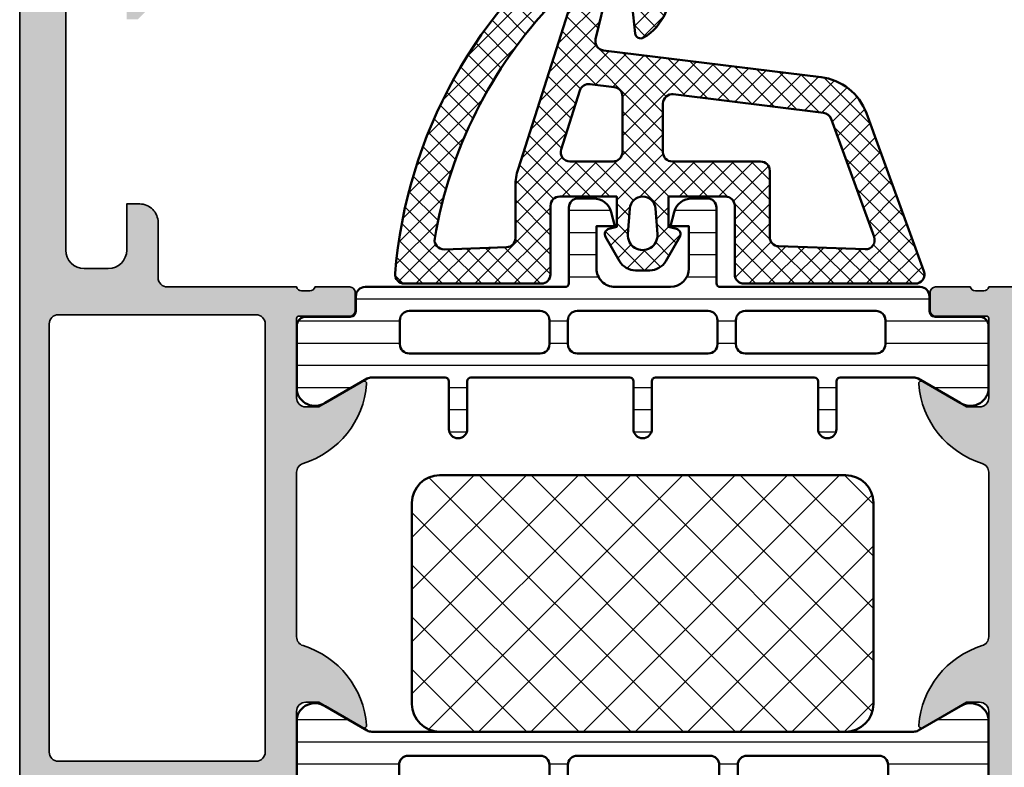
# Model space of a CAD drawing. Units: millimetres. Extents: x 2530 to 23610, y 389 to 3503.
# Drawn here: x 3922 to 3976, y 2053 to 2094 of the extents above; entities that cross this region are included whole.
import ezdxf

# ---------------------------------------------------------------- set-up
doc = ezdxf.new("R2010")
doc.units = ezdxf.units.MM
for name, color, linetype, lineweight in [('S01_Bemaßung', 140, 'Continuous', 25), ('S03_AL_Kontur', 8, 'Continuous', 35), ('S04_AL_Schraffur', 253, 'Continuous', 25), ('S05_EPDM_Kontur', 43, 'Continuous', 50), ('S06_EPDM_Schraffur', 43, 'Continuous', 25), ('S07_Isolation_Kontur', 91, 'Continuous', 50), ('S08_Isolation_Schraffur', 91, 'Continuous', 25)]:
    doc.layers.add(name, color=color, linetype=linetype, lineweight=lineweight)

# ---------------------------------------------------------------- blocks, each defined once
blk = doc.blocks.new('278260_s')
at = {"layer": 'S06_EPDM_Schraffur'}
h = blk.add_hatch(dxfattribs=at)
h.set_pattern_fill('NETZ', color=256, scale=0.75, angle=45)
h.set_pattern_definition([(45, (1.500000000000043, 1.599999999999987), (-0.5303300858899106, 0.5303300858899107), []), (135, (1.500000000000043, 1.599999999999987), (-0.5303300858899107, -0.5303300858899106), [])])
h.paths.add_polyline_path([(0.200523233038389, 15.34322567725977, -1.003587430013319), (1.172089567674708, 15.1065090794175), (0.7721247601464474, 13.49010568649427), (1.098296541385294, 10.43895847750765, 0.5459086461299387), (1.549416833162665, 10.212688188651, 0.3175931597165658), (2.917888531584676, 13.26662948854241), (2.495645364528991, 15.41845841199932, 0.1187067265088232), (2.300424163771071, 15.8440486367126, 0.4063962691685727), (-1.428740007002412, 16.34070020206371, 0.2158364366608074), (-11.91210625071875, -2.576937823047324, 0.4381058802449135), (-11.41374071889197, -3.117333326318942), (-3.991979381940356, -3.117333326318942, 0.4142135623730954), (-3.491979381940356, -2.617333326318942), (-3.491979381940356, 1.099999999996534, -0.414213562373094), (-2.9919793819369, 1.599999999999987), (0.1000000000000423, 1.599999999999987), (0.1000000000000432, -0.03430123233037152), (-0.3257398677750867, -0.148377886086378, 0.4931454260313438), (-0.5079017753797128, -0.5881556339731024), (0.2494919224807428, -1.899999999999983, 0.2679491924311312), (1.115517326265198, -2.400000000000013), (1.884482673734866, -2.400000000000013, 0.2679491924311235), (2.75050807751931, -1.900000000000013), (3.507901775379794, -0.5881556339731824, 0.4931454260313006), (3.325739867775219, -0.1483778860864651), (2.900000000000043, -0.03430123233037152), (2.900000000000043, 1.599999999999989), (5.985573205994402, 1.599999999999987, -0.4142135623730951), (6.485573205994522, 1.099999999999866), (6.485573205994522, -2.619176666762407, 0.4142135623730951), (6.985573205994522, -3.119176666762407), (16.26815003524798, -3.119176666762403, 0.5205670505517433), (16.73799634564093, -2.448166595099569), (13.61906829360667, 6.121017800768152, 0.2820291683021532), (11.16559846169679, 8.072595825530257), (-0.6238821374459929, 9.520162024169311, -0.4477815779551129), (-1.04915722005121, 10.13305445865721)])
h.paths.add_polyline_path([(-2.534253111832086, 11.59681195816686), (-5.249889844941612, 3.089979504160878, 0.0774051333308752), (-5.391979381940355, 2.177648540485529), (-5.391979381940356, -0.6433304317100661, -0.4040262258351575), (-5.874529633589107, -1.143025845219615), (-9.253263193223406, -1.261013821029632, -0.474334752956492), (-9.763846457963368, -0.6787391424827995, -0.1501389431814915), (-3.37229226396259, 12.09405997051253, -0.7957494113256518)], flags=16)
h.paths.add_polyline_path([(-1.35767950138074, 7.695992342919936), (-0.039065335115537, 7.534086881514716, -0.3788661086953146), (0.4000000000000425, 7.037813797987534), (0.4000000000000428, 3.999999999999987, -0.4142135623730953), (-0.09999999999995746, 3.499999999999987), (-2.440060783717005, 3.499999999999987, -0.5079032187380271), (-2.916379194267572, 4.152055160289212), (-1.894932583633882, 7.351774427388499, -0.360492208566889)], flags=16)
h.paths.add_polyline_path([(3.160437877808035, 7.141237284408463), (11.2989865474488, 6.141949159619704, -0.282029168302153), (11.70789818613918, 5.816686155461879), (14.03915958590381, -0.5884018992376281, -0.5317094316614747), (13.55186352715961, -1.25910738441001), (8.86812345764328, -1.095547577083237, -0.4040262258351613), (8.385573205994524, -0.5958521635736891), (8.385573205994522, 2.999999999999989, 0.414213562373094), (7.885573205994522, 3.499999999999989), (3.099999999999937, 3.499999999999987, -0.4142135623730953), (2.600000000000042, 3.999999999999882), (2.600000000000042, 6.645403734697615, -0.4504671536907985)], flags=16)
h.paths.add_polyline_path([(2.19821200218849, 0.9499999999999882), (2.297956573929696, -0.4428571428571559, -1.074172311059147), (0.7020434260703889, -0.4428571428571542), (0.8017879978115954, 0.94999999999999, -0.930949336251259)], flags=16)
at = {"layer": 'S05_EPDM_Kontur'}
for points in [[(2.300424163771069, 15.8440486367126, -0.1187067265088238), (2.49564536452899, 15.41845841199932), (2.917888531584676, 13.26662948854241, -0.3175931597165657), (1.549416833162666, 10.212688188651, -0.5459086461299395), (1.098296541385294, 10.43895847750765), (0.7721247601464472, 13.49010568649427), (1.172089567674717, 15.10650907941753, 1.00358743001339), (0.200523233038389, 15.34322567725977), (-1.04915722005121, 10.13305445865721, 0.4477815779551125), (-0.6238821374459929, 9.520162024169311), (11.16559846169678, 8.072595825530257, -0.2820291683021532), (13.61906829360667, 6.121017800768158), (16.73799634564093, -2.448166595099571, -0.5205670505517462), (16.26815003524797, -3.119176666762404), (6.985573205994522, -3.119176666762405, -0.414213562373095), (6.485573205994522, -2.619176666762406), (6.485573205994522, 1.099999999999866, 0.414213562373095), (5.985573205994402, 1.599999999999987), (2.900000000000043, 1.599999999999987), (2.900000000000043, -0.03430123233037174), (3.325739867775218, -0.1483778860864629, -0.493145426031304), (3.507901775379794, -0.5881556339731828), (2.750508077519309, -1.900000000000013, -0.2679491924311226), (1.884482673734869, -2.400000000000015), (1.115517326265201, -2.400000000000014, -0.2679491924311315), (0.2494919224807437, -1.899999999999984), (-0.5079017753797128, -0.5881556339731016, -0.4931454260313434), (-0.3257398677750869, -0.1483778860863776), (0.1000000000000432, -0.03430123233037152), (0.1000000000000425, 1.599999999999987), (-2.9919793819369, 1.599999999999987, 0.414213562373095), (-3.491979381940356, 1.099999999996531), (-3.491979381940356, -2.617333326318942, -0.414213562373095), (-3.991979381940356, -3.117333326318942), (-11.41374071889197, -3.117333326318942, -0.4381058802449133), (-11.91210625071875, -2.576937823047326, -0.2158364366608075), (-1.428740007002408, 16.34070020206371, -0.4063962691685717)], [(-5.391979381940355, -0.6433304317100657), (-5.391979381940355, 2.177648540485532, -0.07740513333087524), (-5.249889844941611, 3.089979504160882), (-2.534253111832086, 11.59681195816686, 0.7957494113256496), (-3.37229226396259, 12.09405997051253, 0.1501389431814915), (-9.763846457963368, -0.6787391424827969, 0.4743347529564922), (-9.253263193223408, -1.261013821029632), (-5.874529633589106, -1.143025845219615, 0.4040262258351569)], [(-0.09999999999995701, 3.499999999999988, 0.414213562373095), (0.4000000000000428, 3.999999999999987), (0.4000000000000425, 7.037813797987534, 0.3788661086953143), (-0.03906533511553678, 7.534086881514716), (-1.357679501380741, 7.695992342919936, 0.3604922085668883), (-1.894932583633882, 7.3517744273885), (-2.916379194267571, 4.152055160289213, 0.5079032187380271), (-2.440060783717005, 3.499999999999988)], [(2.600000000000043, 3.999999999999882, 0.414213562373095), (3.099999999999937, 3.499999999999988), (7.885573205994522, 3.499999999999988, -0.414213562373095), (8.385573205994522, 2.999999999999988), (8.385573205994524, -0.5958521635736909, 0.4040262258351615), (8.86812345764328, -1.095547577083239), (13.55186352715961, -1.259107384410011, 0.5317094316614746), (14.03915958590381, -0.5884018992376272), (11.70789818613918, 5.816686155461879, 0.282029168302153), (11.2989865474488, 6.141949159619704), (3.160437877808035, 7.141237284408463, 0.4504671536907988), (2.600000000000041, 6.645403734697613)], [(2.297956573929696, -0.4428571428571559), (2.19821200218849, 0.9499999999999871, 0.9309493362512635), (0.8017879978115956, 0.9499999999999873), (0.7020434260703889, -0.4428571428571555, 1.074172311059149)]]:
    blk.add_lwpolyline(points, format="xyb", close=True, dxfattribs=at)
blk = doc.blocks.new('391520_s')
at = {"layer": 'S04_AL_Schraffur'}
h = blk.add_hatch(color=256, dxfattribs=at)
h.paths.add_polyline_path([(26.5000307159421, 7.500008751274379, 0.4142292268839651), (25.50000019836443, 6.500008751274606), (25.50000019836421, 5.800011803032191), (28.00000019836398, 5.800011803032191, -0.4141775376498351), (29.00000019836443, 4.800011803031965), (29.00000019836443, 3.500024248481566, -0.4141741757926267), (28.00000019836443, 2.499978472114833), (13.49995442199724, 2.499978472114833, -0.4141673580374788), (12.49995442199702, 3.500024248482247), (12.49995442199724, 4.800011803032419, -0.4141707398446509), (13.49995442199724, 5.800011803032191), (15.49997731018084, 5.800011803032191), (15.49997731018061, 6.399987388969237), (14.39996357727023, 7.499962974906737), (10.99998493957582, 7.499962974907646, 0.4142168914857041), (9.999984939574915, 6.499962974907419), (9.99998493957537, 5.499962974906964, -0.4142316482154726), (9.499984939574915, 4.999962974907191), (6.799987991332728, 4.999962974907191, 0.4141270316681411), (6.299987991333182, 4.499947716118584), (6.299987991333182, 3.999947716117902), (8.299987991333182, 3.999947716118129, -0.4142171615598459), (9.299987991332955, 2.999947954537163), (9.299987991332955, 2.299966265083583, -0.4142456871277747), (8.299987991332957, 1.299966145874293), (2.300048788070853, 1.299966145874293, -0.4142168989432925), (1.300048788070853, 2.299966265083128), (1.300048788070853, 3.999947716118584), (2.300048788070853, 3.999962974907191), (2.300048788070853, 4.499962974907191, 0.4141121229520344), (1.800048788069944, 4.999962974907419), (0.4999999897481757, 4.999947716118129, 0.4141397806634333), (0, 4.499962974906737), (0, 0.499963094116481, 0.4141703350191865), (0.4999999897477206, -3.689920418992187e-05), (85.4999982910158, -3.689920453098239e-05, 0.4142809091732536), (85.99999829101557, 0.4999630941165946), (85.99999829101557, 4.499962974907078, 0.4141121229522841), (85.49999829101603, 4.999962974907305), (84.19994946289034, 4.999962974907305, 0.4141031817329553), (83.6999494628908, 4.499978233695913), (83.6999494628908, 3.999947716118243), (84.6999494628908, 3.999962974907305), (84.69994946289057, 2.299981523872759, -0.4142168989433175), (83.6999494628908, 1.299981404663697), (79.7000104980466, 1.299981404663242, -0.4142426910386183), (78.70001049804682, 2.299981523872759), (78.70001049804682, 3.999947716118243), (79.70001049804682, 3.999962974907305), (79.7000104980466, 4.499962974907532, 0.4141358097866573), (79.2000104980466, 4.999962974907305), (76.40003796386736, 4.999947716118243, 0.4142277186201991), (75.90003796386713, 4.499962974907305), (75.90003796386736, 4.299966026665345, 0.4142058978251174), (76.40003796386782, 3.799966265083924), (76.9000227050783, 3.799966265083697, -0.4142502624569122), (77.4000227050783, 3.299966265083242), (77.4000227050783, 2.099954058052447, -0.4140972553315206), (76.9000227050783, 1.59996919763222), (66.71929594010294, 1.599969197631992), (58.12666855696534, 2.231780034627093, -0.3928757672930875), (57.20000000000141, 3.229087659917476), (57.20000000000141, 12.79991742852172, -0.414213562373095), (57.7000000000012, 13.2999174285215), (58.50000000000136, 13.2999174285215, 0.414213562373095), (59.00000000000136, 13.7999174285215), (58.99999999999999, 14.99996310079407, -0.3382124742369598), (58.79999899999892, 15.27315210078705), (58.79999899999893, 15.72674610078703, -0.3381811729244396), (58.99999999999895, 15.99995010078704), (58.99999999999899, 17.87996110079555, 0.414213562373095), (58.699999999999, 18.17996110079554), (57.72002568095621, 18.17996110079557, 0.414213562373095), (57.4200256809562, 17.87996110079557), (57.42002568095614, 15.11995945941262, -0.4142140702370454), (57.30002547288146, 14.9999594594128), (53.00000154801023, 14.99996691546395, -0.4142241860708902), (52.50000154801024, 15.49995928606943), (52.50000154801025, 16.19996386370615), (53.88085521977452, 18.59168043581845, 0.6036709682004789), (53.75180896326064, 18.79631395696858, 0.3068652480672056), (49.43509798941528, 15.3513665262035, -0.3283503400294029), (48.95769048600616, 14.99996691546405), (40.04230951399277, 14.99996691546405, -0.3283503400294052), (39.56490201058362, 15.3513665262035, 0.3068652480672054), (35.24819103673826, 18.79631395696858, 0.6036709682004802), (35.11914478022439, 18.59168043581845), (36.49999845198866, 16.19996386370615), (36.49999845198867, 15.49995928606943, -0.4142241860708886), (35.99999845198867, 14.99996691546395), (31.69997452711745, 14.99995945941281, -0.4142140702370499), (31.57997431904277, 15.11995945941263), (31.57997431904271, 17.87996110079558, 0.414213562373095), (31.2799743190427, 18.17996110079557), (30.29999999999992, 18.17996110079554, 0.414213562373095), (29.99999999999992, 17.87996110079555), (29.99999999999996, 15.99995010078704, -0.3381811729244371), (30.20000099999998, 15.72674610078703), (30.20000099999999, 15.27315210078705, -0.338212474236962), (30, 14.99996310079558), (30, 8.000008751274379, -0.414213562373095), (29.5, 7.500008751274379)])
h.paths.add_polyline_path([(55.20000000000141, 1.59996919763222), (31.99999829101557, 1.599969197632106, -0.4145558612993431), (31.4999982910158, 2.099969316841396), (31.4999982910158, 12.79998128545407, -0.4141702615230017), (31.9999982910158, 13.29998176229122), (55.20000000000141, 13.29998176229134, -0.414213562373095), (55.70000000000141, 12.79998176229134), (55.70000000000141, 2.09996919763222, -0.414213562373095)], flags=16)
at = {"layer": 'S03_AL_Kontur'}
for points in [[(0.499999989747721, -3.689920418992187e-05), (85.4999982910158, -3.689920453098239e-05, 0.4142809091732536)], [(57.30002547288146, 14.9999594594128), (53.00000154801023, 14.99996691546395, -0.4142241860708905), (52.50000154801024, 15.49995928606943), (52.50000154801025, 16.19996386370615), (53.88085521977452, 18.59168043581845, 0.6036709682004812), (53.75180896326064, 18.79631395696858, 0.3068652480672054), (49.43509798941528, 15.3513665262035, -0.3283503400294169), (48.95769048600613, 14.99996691546405), (40.04230951399277, 14.99996691546405, -0.3283503400294169), (39.56490201058362, 15.3513665262035, 0.3068652480672054), (35.24819103673826, 18.79631395696858, 0.6036709682004812), (35.11914478022439, 18.59168043581845), (36.49999845198866, 16.19996386370615), (36.49999845198867, 15.49995928606943, -0.4142241860708905), (35.99999845198867, 14.99996691546395), (31.69997452711745, 14.99995945941281, -0.4142140702370352), (31.57997431904277, 15.11995945941262), (31.57997431904271, 17.87996110079558, 0.4142135623730813), (31.2799743190427, 18.17996110079557), (30.29999999999992, 18.17996110079554, 0.4142135623731019), (29.99999999999992, 17.87996110079555), (29.99999999999996, 15.99995010078704, -0.3381811729244373), (30.20000099999998, 15.72674610078703), (30.20000099999999, 15.27315210078705, -0.3382124742369607), (30, 14.99996310079558), (30, 8.000008751274379, -0.414213562373095), (29.5, 7.500008751274379), (26.5000307159421, 7.500008751274379, 0.4142292268839651), (25.50000019836443, 6.500008751274606), (25.50000019836421, 5.800011803032191), (28.00000019836398, 5.800011803032191, -0.4141775376498353), (29.00000019836443, 4.800011803031964), (29.00000019836443, 3.500024248481566, -0.4141741757926268), (28.00000019836443, 2.499978472114833), (13.49995442199724, 2.499978472114833, -0.4141673580374788)]]:
    blk.add_lwpolyline(points, format="xyb", dxfattribs=at)
blk.add_lwpolyline([(55.20000000000141, 1.59996919763222), (31.99999829101557, 1.599969197632106, -0.4145558612993433), (31.4999982910158, 2.099969316841396), (31.4999982910158, 12.79998128545407, -0.4141702615230038), (31.9999982910158, 13.29998176229122), (55.20000000000141, 13.29998176229134, -0.4142135623730966), (55.70000000000141, 12.79998176229134), (55.70000000000141, 2.09996919763222, -0.414213562373095)], format="xyb", close=True, dxfattribs=at)
blk = doc.blocks.new('391490_s')
at = {"layer": 'S04_AL_Schraffur'}
h = blk.add_hatch(color=256, dxfattribs=at)
edge = h.paths.add_edge_path()
edge.add_arc((0.921163553456055, -22.76752059199309), 0.2788950563274084, -1.1645893740977726, 73.58012358050792, ccw=False)
edge.add_line((1.200000999999077, -22.77318899999147), (1.200000999999063, -23.22678299999145))
edge.add_arc((0.9211329043558847, -23.2324436594685), 0.2789255417371597, -73.57540544464672, 1.1628700728850276, ccw=False)
edge.add_line((0.9999999999990486, -23.49998699999146), (0.999999999999006, -25.37999799999997))
edge.add_arc((1.299999999998996, -25.37999799999998), 0.2999999999999895, 179.9999999999987, 270.0000000000005)
edge.add_line((1.299999999998998, -25.67999799999997), (2.279974319041786, -25.67999799999999))
edge.add_arc((2.279974319041787, -25.37999799999999), 0.3000000000000078, 269.9999999999997, 359.9999999999973)
edge.add_line((2.579974319041796, -25.379998), (2.579974319041853, -22.61999635861704))
edge.add_arc((2.699974319041853, -22.61999635861705), 0.1200000000000001, 89.9999006516581, 179.9999999999966, ccw=False)
edge.add_line((2.699974527116534, -22.49999635861722), (6.999998451987762, -22.50000381466837))
edge.add_arc((7.000011334241423, -22.99999093227634), 0.4999871177739219, -0.000601964683710321, 90.00147623556529, ccw=False)
edge.add_line((7.499998451987751, -22.99999618527385), (7.499998451987737, -23.70000076291057))
edge.add_line((7.499998451987737, -23.70000076291057), (6.119144780223479, -26.09171733502287))
edge.add_arc((6.237530550120378, -26.16006716666801), 0.1367000000000036, 150.0000814796138, 274.4727263920629)
edge.add_arc((5.864266512771353, -21.38825871201995), 4.923085062803545, 274.4727263920575, 342.7104472842634)
edge.add_arc((11.04230951399184, -23.00000381466807), 0.4999999999996065, 89.9999999999975, 162.7104472842623, ccw=False)
edge.add_line((11.04230951399186, -22.50000381466847), (19.95747686296035, -22.50000381466847))
edge.add_arc((19.95747686296038, -23.00000381466808), 0.4999999999996056, 17.289552715738523, 90.00000000000318, ccw=False)
edge.add_arc((25.13551986418086, -21.38825871201995), 4.923085062803544, 197.2895527157367, 265.5272736079424)
edge.add_arc((24.76225582683183, -26.16006716666801), 0.1367000000000029, 265.5272736079378, 389.9999185203861)
edge.add_line((24.88064159672873, -26.09171733502287), (23.49978792496448, -23.70000076291057))
edge.add_line((23.49978792496448, -23.70000076291057), (23.49978792496446, -22.99999618527385))
edge.add_arc((23.99977504271079, -22.99999093227634), 0.4999871177739238, 89.99852376443482, 180.0006019646836, ccw=False)
edge.add_line((23.99978792496445, -22.50000381466837), (28.29981184983568, -22.49999635861722))
edge.add_arc((28.29981205791036, -22.61999635861705), 0.1200000000000038, 3.524291969370097e-12, 90.00009934834372, ccw=False)
edge.add_line((28.41981205791036, -22.61999635861704), (28.41981205791042, -25.379998))
edge.add_arc((28.71981205791042, -25.37999799999999), 0.3000000000000078, 180.0000000000027, 270.0000000000007)
edge.add_line((28.71981205791043, -25.67999799999999), (29.69978637695321, -25.67999799999997))
edge.add_arc((29.69978637695322, -25.37999799999998), 0.2999999999999901, 269.9999999999993, 360.0000000000007)
edge.add_line((29.99978637695321, -25.37999799999997), (29.99978637695316, -23.49998699999146))
edge.add_arc((30.07865347259633, -23.2324436594685), 0.2789255417371603, 178.8371299271151, 253.5754054446465, ccw=False)
edge.add_line((29.79978537695315, -23.22678299999145), (29.79978537695314, -22.77318899999147))
edge.add_arc((30.07862282349616, -22.76752059199309), 0.2788950563274165, 106.4198764194918, 181.1645893740977, ccw=False)
edge.add_line((29.99978637695313, -22.49999999999999), (29.99978637695267, -20.00021362304735))
edge.add_arc((30.3, -20.00021362304735), 0.3002136230473269, 90, 179.9999999999987, ccw=False)
edge.add_line((30.3, -19.70000000000002), (33.3, -19.7))
edge.add_line((33.3, -19.7), (33.3, -20.50000000000001))
edge.add_line((33.3, -20.50000000000001), (34.29999999999998, -20.50000000000004))
edge.add_arc((34.3, -20.00000000000004), 0.4999999999999929, 269.9999999999976, 360)
edge.add_line((34.8, -20.00000000000004), (34.8, -15.50000000000001))
edge.add_arc((33.8, -15.50000000000001), 1, 0, 90)
edge.add_line((33.8, -14.50000000000001), (33.3, -14.50000000000001))
edge.add_line((33.3, -14.50000000000001), (33.3, -17))
edge.add_arc((32.3, -17), 1, -90, 2.2737367544323206e-13, ccw=False)
edge.add_line((32.3, -18.00000000000001), (31, -18.00000000000001))
edge.add_arc((31, -17.00000000000001), 1, 180, 270, ccw=False)
edge.add_line((30, -17.00000000000001), (30, -10))
edge.add_arc((30.525, -9.500000000000004), 0.7250000000000015, 136.3971810272965, 223.6028189727035, ccw=False)
edge.add_line((30, -9.000000000000004), (30, -2.699999999999995))
edge.add_arc((31, -2.699999999999998), 0.9999999999999964, 89.9999999999996, 179.9999999999998, ccw=False)
edge.add_line((31, -1.7), (32.3, -1.7))
edge.add_arc((32.3, -2.7), 0.9999999999999998, 1.1368683772161603e-13, 90, ccw=False)
edge.add_line((33.3, -2.699999999999999), (33.3, -4.5))
edge.add_line((33.3, -4.5), (33.9, -4.5))
edge.add_line((33.9, -4.5), (35, -3.399999999999999))
edge.add_line((35, -3.399999999999999), (35, 1.13686837721616e-13))
edge.add_line((35, 1.136875316152401e-13), (0.5, 1.665334536937735e-15))
edge.add_arc((0.5, -0.4999999999999983), 0.5, 90.0000000000002, 180)
edge.add_line((0, -0.4999999999999983), (0, -1.599999999999455))
edge.add_line((0, -1.599999999999455), (0.6999999999998185, -1.599999999999455))
edge.add_arc((0.6999999999998184, -1.899999999999636), 0.3000000000001815, -1.1368683772161603e-13, 90, ccw=False)
edge.add_line((1, -1.899999999999637), (1, -4))
edge.add_arc((1.5, -4), 0.5, 180, 270)
edge.add_line((1.5, -4.5), (2.300000000000181, -4.5))
edge.add_arc((2.300000000000181, -4), 0.5, 270, 360.0000000000001)
edge.add_line((2.800000000000182, -3.999999999999999), (2.800000000000181, -2.800000000000182))
edge.add_arc((3.100000000000136, -2.799999999999955), 0.2999999999999545, 90.00000000004343, 180.0000000000434, ccw=False)
edge.add_line((3.099999999999909, -2.5), (4.3, -2.499999999999886))
edge.add_line((4.3, -2.499999999999886), (4.3, -2.300000000000068))
edge.add_line((4.3, -2.300000000000068), (8.799999999999727, -2.300000000000068))
edge.add_arc((8.799999999999955, -2.800000000000297), 0.5000000000002292, 2.6204816094832495e-11, 90.00000000002609, ccw=False)
edge.add_line((9.300000000000184, -2.800000000000069), (9.300000000000182, -20.20000000000016))
edge.add_arc((9.00000000000023, -20.19999999999994), 0.2999999999999527, 269.9999999999569, 359.9999999999566, ccw=False)
edge.add_line((9.000000000000004, -20.49999999999989), (3.099999999999728, -20.50000000000001))
edge.add_arc((3.099999999999731, -20.20000000000028), 0.2999999999997307, 179.9999999999993, 269.9999999999995, ccw=False)
edge.add_line((2.8, -20.20000000000027), (2.799999999999545, -19))
edge.add_arc((2.299999999999775, -18.99999999999977), 0.49999999999977, 359.9999999999743, 449.999999999974)
edge.add_line((2.300000000000002, -18.5), (1.500000000000003, -18.5))
edge.add_arc((1.500000000000002, -19), 0.5, 89.99999999999997, 180.0000000000004)
edge.add_line((1, -19), (0.9999999999990906, -22.5))
edge = h.paths.add_edge_path(flags=16)
edge.add_line((10.89978637694458, -5.099999999999454), (10.89978637694367, -2.099999999999341))
edge.add_arc((11.39978637694378, -2.099999999999454), 0.5000000000001137, 90.00000000001302, 179.999999999987, ccw=False)
edge.add_line((11.39978637694367, -1.599999999999341), (27.89978637695322, -1.599999999999341))
edge.add_arc((27.89978637695322, -2.099999999999341), 0.5, 0, 90, ccw=False)
edge.add_line((28.39978637695322, -2.099999999999341), (28.39978637695322, -20.30000372776237))
edge.add_arc((27.89978637695293, -20.3000037277622), 0.5000000000002842, 269.99999999998045, 359.99999999998045, ccw=False)
edge.add_line((27.89978637695276, -20.80000372776249), (11.39978637694435, -20.80000372776249))
edge.add_arc((11.3997863769448, -20.3000037277618), 0.5000000000006821, 179.9999999999479, 269.9999999999479, ccw=False)
edge.add_line((10.89978637694412, -20.30000372776135), (10.89978637694367, -17.30000000000075))
edge.add_line((10.89978637694367, -17.30000000000075), (11.29978637694467, -16.90000000000009))
edge.add_line((11.29978637694467, -16.90000000000009), (11.29978637694467, -5.499999999999545))
edge.add_line((11.29978637694467, -5.499999999999545), (10.89978637694458, -5.099999999999454))
at = {"layer": 'S03_AL_Kontur'}
for points in [[(0.9999999999990906, -22.5, -0.3382124742369607), (1.200000999999077, -22.77318899999147), (1.200000999999063, -23.22678299999145, -0.3381811729244373), (0.9999999999990486, -23.49998699999146), (0.999999999999006, -25.37999799999997, 0.4142135623731019), (1.299999999998998, -25.67999799999997), (2.279974319041786, -25.67999799999999, 0.4142135623730813), (2.579974319041796, -25.379998), (2.579974319041853, -22.61999635861704, -0.4142140702370352), (2.699974527116534, -22.49999635861722), (6.999998451987762, -22.50000381466837, -0.4142241860708905), (7.499998451987751, -22.99999618527385), (7.499998451987737, -23.70000076291057), (6.119144780223479, -26.09171733502287, 0.6036709682004812), (6.248191036737347, -26.296350856173, 0.3068652480672054), (10.56490201058271, -22.85140342540792, -0.3283503400294169), (11.04230951399186, -22.50000381466847), (19.95747686296035, -22.50000381466847, -0.3283503400294169), (20.4348843663695, -22.85140342540792, 0.3068652480672054), (24.75159534021487, -26.296350856173, 0.6036709682004812), (24.88064159672873, -26.09171733502287), (23.49978792496448, -23.70000076291057), (23.49978792496446, -22.99999618527385, -0.4142241860708905), (23.99978792496445, -22.50000381466837), (28.29981184983568, -22.49999635861722, -0.4142140702370352), (28.41981205791036, -22.61999635861704), (28.41981205791042, -25.379998, 0.4142135623730813), (28.71981205791043, -25.67999799999999), (29.69978637695321, -25.67999799999997, 0.4142135623731019), (29.99978637695321, -25.37999799999997), (29.99978637695316, -23.49998699999146, -0.3381811729244373), (29.79978537695315, -23.22678299999145), (29.79978537695314, -22.77318899999147, -0.3382124742369607), (29.99978637695313, -22.49999999999999), (29.99978637695267, -20.00021362304735, -0.4142135623730881), (30.3, -19.70000000000002), (33.3, -19.7), (33.3, -20.50000000000001), (34.29999999999998, -20.50000000000004, 0.4142135623731075), (34.8, -20.00000000000004), (34.8, -15.50000000000001, 0.414213562373095), (33.8, -14.50000000000001), (33.3, -14.50000000000001), (33.3, -17, -0.4142135623730961), (32.3, -18.00000000000001), (31, -18.00000000000001, -0.414213562373095), (30, -17.00000000000001), (30, -10, -0.399999999999999), (30, -9.000000000000004), (30, -2.699999999999995, -0.4142135623730954), (31, -1.7), (32.3, -1.7, -0.4142135623730949), (33.3, -2.699999999999999), (33.3, -4.5), (33.9, -4.5), (35, -3.399999999999999), (35, 1.136875316152401e-13), (0.4999999999999984, 1.665334536937735e-15, 0.4142135623730941), (0, -0.4999999999999983), (0, -1.599999999999455), (0.6999999999998185, -1.599999999999455, -0.4142135623730953), (1, -1.899999999999637), (1, -4, 0.414213562373095), (1.5, -4.5), (2.300000000000181, -4.5, 0.4142135623730953), (2.800000000000182, -3.999999999999999), (2.800000000000181, -2.800000000000182, -0.414213562373095), (3.099999999999909, -2.5), (4.3, -2.499999999999886), (4.3, -2.300000000000068), (8.799999999999727, -2.300000000000068, -0.4142135623730948), (9.300000000000184, -2.800000000000069), (9.300000000000182, -20.20000000000016, -0.4142135623730935), (9.000000000000004, -20.49999999999989), (3.099999999999728, -20.50000000000001, -0.4142135623730955), (2.8, -20.20000000000027), (2.799999999999545, -19, 0.4142135623730948), (2.300000000000002, -18.5), (1.500000000000003, -18.5, 0.4142135623730959), (1, -19)], [(10.89978637694458, -5.099999999999454), (10.89978637694367, -2.099999999999341, -0.4142135623729619), (11.39978637694367, -1.599999999999341), (27.89978637695322, -1.599999999999341, -0.414213562373095), (28.39978637695322, -2.099999999999341), (28.39978637695322, -20.30000372776237, -0.414213562373095), (27.89978637695276, -20.80000372776249), (11.39978637694435, -20.80000372776249, -0.414213562373095), (10.89978637694412, -20.30000372776135), (10.89978637694367, -17.30000000000075), (11.29978637694467, -16.90000000000009), (11.29978637694467, -5.499999999999545)]]:
    blk.add_lwpolyline(points, format="xyb", close=True, dxfattribs=at)
blk = doc.blocks.new('298810_s')
at = {"layer": 'S08_Isolation_Schraffur'}
h = blk.add_hatch(dxfattribs=at)
h.set_pattern_fill('NETZ', color=256, scale=2, angle=45, style=0)
h.set_pattern_definition([(45, (0, 0), (-1.414213562373095, 1.414213562373095), []), (135, (0, 0), (-1.414213562373095, -1.414213562373095), [])])
edge = h.paths.add_edge_path()
edge.add_line((11, -4.938e-13), (-11, -4.938e-13))
edge.add_arc((-10.99999948260166, -1.500000517398837), 1.500000517398433, 90.0000197631541, 179.999980236827)
edge.add_line((-12.5, -1.5), (-12.5, -12.40003242492676))
edge.add_arc((-10.99999821950949, -12.40003064443625), 1.500001780491566, 180.000068009647, 269.999931990353)
edge.add_line((-11, -13.90003242492676), (11, -13.90003242492676))
edge.add_arc((10.99999505612019, -12.40002748104694), 1.500004943887959, 270.000188841676, 359.999811158324)
edge.add_line((12.5, -12.40003242492676), (12.5, -1.5))
edge.add_arc((10.99999631941271, -1.500003680587782), 1.500003680591803, 0.0001405877523805111, 89.9998594122665)
at = {"layer": 'S07_Isolation_Kontur'}
blk.add_lwpolyline([(11, -4.938e-13), (-11, -4.938e-13, 0.4142133603164611), (-12.5, -1.5), (-12.5, -12.40003242492676, 0.4142128670492967), (-11, -13.90003242492676), (11, -13.90003242492676, 0.4142116316756144), (12.5, -12.40003242492676), (12.5, -1.5, 0.4142121250185121)], format="xyb", close=True, dxfattribs=at)
blk = doc.blocks.new('244312_s')
at = {"layer": 'S08_Isolation_Schraffur'}
h = blk.add_hatch(dxfattribs=at)
h.set_pattern_fill('_USER', color=256, scale=1.2, angle=90, style=0, pattern_type=0)
h.set_pattern_definition([(90, (0, 0), (-1.2, 7.347638122934263e-17), [])])
edge = h.paths.add_edge_path()
edge.add_line((4.967011783612861, 3.824109846750264), (6.285481498099474, 1.540453))
edge.add_arc((5.444228849108127, 0.9998180747228504), 0.9999960709244758, -81.81839194810038, 32.72701609984051, ccw=False)
edge.add_line((5.586539498099476, 0.009999999999999787), (2.109998000000001, 0.009999999999999787))
edge.add_arc((2.109995360374926, 0.5099959774386149), 0.4999959774455828, 179.9996975188137, 270.00030248118605, ccw=False)
edge.add_line((1.609999382936312, 0.5099986170636924), (1.610331333333336, 2.909996999999998))
edge.add_arc((1.310331333333334, 2.909996999999997), 0.3000000000000014, 2.544443745170801e-13, 90.00000000000006)
edge.add_line((1.310331333333334, 3.209996999999999), (0.5000000000000003, 3.209996999999999))
edge.add_arc((0.4999973210908045, 3.709994321090802), 0.4999973210979799, 179.9996930179737, 270.00030698202596, ccw=False)
edge.add_line((9.992007221626409e-16, 3.709997000000001), (9.992007221626409e-16, 33.79247129856383))
edge.add_arc((0.4999973210908041, 33.79247397747303), 0.4999973210979797, 89.99969301797393, 180.0003069820262, ccw=False)
edge.add_line((0.5000000000000011, 34.29247129856383), (1.310331333333332, 34.29247129856383))
edge.add_arc((1.310331333333331, 34.59247129856384), 0.3000000000000043, 270.0000000000001, 360.0000000000001)
edge.add_line((1.610331333333336, 34.59247129856384), (1.609999382936312, 36.99246968150015))
edge.add_arc((2.109995360374922, 36.99247232112523), 0.4999959774455775, 89.99969751881412, 180.0003024811867, ccw=False)
edge.add_line((2.109997999999994, 37.49246829856384), (5.586539498099472, 37.49246829856383))
edge.add_arc((5.444228849108129, 36.50265022384099), 0.9999960709244655, -32.7270160998404, 81.81839194810078, ccw=False)
edge.add_line((6.285481498099475, 35.96201529856384), (4.967011783612866, 33.67835845181359))
edge.add_arc((5.400024500343272, 33.42835847751402), 0.5000000000000319, 150.0000034006556, 179.999940095122)
edge.add_line((4.90002450034351, 33.4283590002827), (4.900024500343511, 4.07410929828114))
edge.add_arc((5.400024500343246, 4.074109821049822), 0.5000000000000085, 180.0000599048781, 209.9999965993444)
edge = h.paths.add_edge_path(flags=16)
edge.add_line((3.600013732910156, 24.40082702636719), (3.599998474121094, 31.55085144042969))
edge.add_arc((3.099954914689789, 31.55080788099839), 0.5000435613285634, 0.004991108310371332, 89.99500889168883)
edge.add_line((3.099998474121094, 32.0508514404297), (1.799989700317383, 32.0508514404297))
edge.add_arc((1.800017283854838, 31.55083911629026), 0.5000123249002697, 90.00316076264983, 179.9985877924592)
edge.add_line((1.300004959106445, 31.55085144042969), (1.300004959106445, 24.40082702636719))
edge.add_arc((1.80004851853775, 24.4008705857985), 0.5000435613285641, 180.0049911083112, 269.9950088916887)
edge.add_line((1.800004959106445, 23.90082702636719), (3.100013732910156, 23.90082702636719))
edge.add_arc((3.099970173478855, 24.40087058579849), 0.5000435613285599, 270.0049911083107, 359.9950088916892)
edge = h.paths.add_edge_path(flags=16)
edge.add_line((3.600013732910156, 6.050827503204346), (3.600013732910156, 13.20085334777832))
edge.add_arc((3.099970173478851, 13.20080978834702), 0.5000435613285634, 0.004991108311185484, 89.99500889168883)
edge.add_line((3.100013732910156, 13.70085334777832), (1.800004959106445, 13.70085334777832))
edge.add_arc((1.80004851853775, 13.20080978834702), 0.5000435613285634, 90.00499110831119, 179.9950088916888)
edge.add_line((1.300004959106445, 13.20085334777832), (1.300004959106445, 6.050827503204346))
edge.add_arc((1.800048518537749, 6.050871062635649), 0.5000435613285628, 180.0049911083111, 269.9950088916889)
edge.add_line((1.800004959106445, 5.550827503204346), (3.100013732910156, 5.550827503204346))
edge.add_arc((3.099970173478853, 6.050871062635649), 0.5000435613285616, 270.0049911083111, 359.9950088916891)
edge = h.paths.add_edge_path(flags=16)
edge.add_line((3.600013732910156, 15.20085334777832), (3.600013732910156, 22.40082702636719))
edge.add_arc((3.100064506844346, 22.40087780030138), 0.4999492286440643, 359.9941811448508, 450.0058188551491)
edge.add_line((3.100013732910156, 22.90082702636719), (1.800004959106445, 22.90082702636719))
edge.add_arc((1.799954185172261, 22.40087780030137), 0.4999492286440736, 89.99418114485167, 180.0058188551484)
edge.add_line((1.300004959106445, 22.40082702636719), (1.300004959106445, 15.20085334777832))
edge.add_arc((1.799954185172256, 15.20080257384413), 0.4999492286440654, 179.994181144851, 270.005818855149)
edge.add_line((1.800004959106445, 14.70085334777832), (3.100013732910156, 14.70085334777832))
edge.add_arc((3.100064506844346, 15.20080257384413), 0.4999492286440647, 269.9941811448509, 360.005818855149)
at = {"layer": 'S07_Isolation_Kontur'}
for points in [[(4.967011783612861, 3.824109846750264), (6.285481498099474, 1.540453000000001, -0.5460410483302796), (5.586539498099476, 0.009999999999999787), (2.109998000000001, 0.009999999999999787, -0.414216654914496), (1.609999382936312, 0.5099986170636924), (1.610331333333336, 2.909996999999998, 0.414213562373094), (1.310331333333334, 3.209996999999999), (0.5000000000000003, 3.209996999999999, -0.414216700930744), (9.992007221626409e-16, 3.709997000000001), (9.992007221626409e-16, 33.79247129856383, -0.414216700930744), (0.5000000000000011, 34.29247129856383), (1.310331333333332, 34.29247129856383, 0.414213562373094), (1.610331333333336, 34.59247129856384), (1.609999382936312, 36.99246968150015, -0.4142166549144959), (2.109997999999994, 37.49246829856384), (5.586539498099472, 37.49246829856383, -0.5460410483302796), (6.285481498099475, 35.96201529856384), (4.967011783612866, 33.67835845181359, 0.1316522165773132), (4.90002450034351, 33.4283590002827), (4.900024500343511, 4.074109298281141, 0.1316522165773132)], [(3.600013732910156, 24.40082702636719), (3.599998474121094, 31.55085144042969, 0.4141625346911774), (3.099998474121094, 32.0508514404297), (1.799989700317383, 32.0508514404297, 0.4141901857666427), (1.300004959106445, 31.55085144042969), (1.300004959106445, 24.40082702636719, 0.4141625346911746), (1.800004959106445, 23.90082702636719), (3.100013732910156, 23.90082702636719, 0.4141625346911796)], [(3.600013732910156, 15.20085334777832), (3.600013732910156, 22.40082702636719, 0.4142730550295681), (3.100013732910156, 22.90082702636719), (1.800004959106445, 22.90082702636719, 0.4142730550295608), (1.300004959106445, 22.40082702636719), (1.300004959106445, 15.20085334777832, 0.4142730550295647), (1.800004959106445, 14.70085334777832), (3.100013732910156, 14.70085334777832, 0.414273055029566)], [(3.600013732910156, 6.050827503204346), (3.600013732910156, 13.20085334777832, 0.414162534691175), (3.100013732910156, 13.70085334777832), (1.800004959106445, 13.70085334777832, 0.4141625346911753), (1.300004959106445, 13.20085334777832), (1.300004959106445, 6.050827503204346, 0.4141625346911759), (1.800004959106445, 5.550827503204346), (3.100013732910156, 5.550827503204346, 0.4141625346911768)]]:
    blk.add_lwpolyline(points, format="xyb", close=True, dxfattribs=at)
blk = doc.blocks.new('244316_s')
blk.add_blockref('244312_s', (0, 0))
at = {"xscale": -1, "rotation": 90}
blk.add_blockref('298810_s', (4.900024500343511, 18.75123414928192), dxfattribs=at)
blk = doc.blocks.new('284852_s')
at = {"layer": 'S08_Isolation_Schraffur'}
h = blk.add_hatch(dxfattribs=at)
h.set_pattern_fill('LINIE', color=256, scale=1.2, angle=90)
h.set_pattern_definition([(90, (0, 0), (-1.2, 7.347880794884119e-17), [])])
edge = h.paths.add_edge_path(flags=16)
edge.add_arc((-3.10000000000008, 31.40000000000691), 0.5, 90, 180, ccw=False)
edge.add_line((-3.10000000000008, 31.90000000000691), (-1.800000000000011, 31.90000000000691))
edge.add_arc((-1.800000000000018, 31.40000000000696), 0.4999999999999503, -5.6843418860808015e-12, 89.9999999999992, ccw=False)
edge.add_line((-1.300000000000068, 31.40000000000691), (-1.300000000000068, 24.30000000000697))
edge.add_arc((-1.800000000000139, 24.30000000000699), 0.500000000000071, 270.0000000000016, 359.99999999999835, ccw=False)
edge.add_line((-1.800000000000125, 23.80000000000692), (-3.10000000000008, 23.80000000000692))
edge.add_arc((-3.100000000000108, 24.30000000000689), 0.4999999999999716, 180, 270.00000000000324, ccw=False)
edge.add_line((-3.60000000000008, 24.30000000000689), (-3.60000000000008, 31.40000000000691))
edge = h.paths.add_edge_path(flags=16)
edge.add_arc((-3.100000000000108, 15.20000000000687), 0.4999999999999716, 179.9999999999968, 270.0000000000032)
edge.add_line((-3.10000000000008, 14.7000000000069), (-1.800000000000068, 14.70000000000692))
edge.add_arc((-1.800000000000082, 15.20000000000694), 0.5000000000000142, 270.0000000000016, 359.9999999999984)
edge.add_line((-1.300000000000068, 15.20000000000692), (-1.300000000000068, 22.30000000000686))
edge.add_arc((-1.800000000000175, 22.30000000000684), 0.5000000000001066, 2.442665995363461e-12, 89.9999999999943)
edge.add_line((-1.800000000000125, 22.80000000000695), (-3.10000000000008, 22.80000000000692))
edge.add_arc((-3.100000000000094, 22.30000000000693), 0.4999999999999858, 89.99999999999838, 179.9999999999984)
edge.add_line((-3.60000000000008, 22.30000000000695), (-3.60000000000008, 15.2000000000069))
edge = h.paths.add_edge_path(flags=16)
edge.add_arc((-3.100000000000016, 6.100000000006936), 0.500000000000064, 180.0000000000041, 269.9999999999992)
edge.add_line((-3.100000000000023, 5.600000000006872), (-1.800000000000068, 5.600000000006901))
edge.add_arc((-1.800000000000111, 6.100000000006943), 0.5000000000000426, 270.0000000000049, 360.0000000000016)
edge.add_line((-1.300000000000068, 6.100000000006958), (-1.300000000000068, 13.20000000000684))
edge.add_arc((-1.800000000000161, 13.2000000000068), 0.5000000000000924, 4.071109992272549e-12, 89.99999999999594)
edge.add_line((-1.800000000000125, 13.7000000000069), (-3.10000000000008, 13.7000000000069))
edge.add_arc((-3.10000000000008, 13.2000000000069), 0.5, 90, 180)
edge.add_line((-3.60000000000008, 13.2000000000069), (-3.60000000000008, 6.100000000006901))
edge = h.paths.add_edge_path()
edge.add_arc((-5.400000000000221, 33.42584774311204), 0.5000000000001296, -8.185452315956354e-12, 29.999996599337976, ccw=False)
edge.add_line((-4.900000000000091, 33.42584774311197), (-4.900000000000261, 29.45000000000684))
edge.add_arc((-5.100000000000207, 29.4500000000068), 0.199999999999946, -89.99999999996339, 1.2221335055073723e-11, ccw=False)
edge.add_line((-5.10000000000008, 29.25000000000685), (-7.700000000000045, 29.25000000000691))
edge.add_arc((-7.700000000000074, 28.75000000000689), 0.5000000000000142, 89.99999999999675, 270.0000000000098)
edge.add_line((-7.699999999999989, 28.25000000000688), (-5.100000000000136, 28.25000000000679))
edge.add_arc((-5.09999999999998, 28.05000000000685), 0.199999999999946, 3.660716174636036e-11, 90.00000000004479, ccw=False)
edge.add_line((-4.900000000000034, 28.05000000000697), (-4.900000000000205, 19.45000000000692))
edge.add_arc((-5.100000000000151, 19.45000000000685), 0.199999999999946, -89.9999999999797, 2.029310053330846e-11, ccw=False)
edge.add_line((-5.10000000000008, 19.25000000000691), (-7.700000000000102, 19.25000000000691))
edge.add_arc((-7.700000000000074, 18.75000000000692), 0.4999999999999858, 90.00000000000325, 270.0000000000032)
edge.add_line((-7.700000000000045, 18.25000000000693), (-5.10000000000025, 18.25000000000685))
edge.add_arc((-5.10000000000008, 18.0500000000068), 0.2000000000000455, 6.508571459562518e-11, 90.00000000004889, ccw=False)
edge.add_line((-4.900000000000034, 18.05000000000703), (-4.900000000000148, 9.450000000007037))
edge.add_arc((-5.100000000000207, 9.450000000006995), 0.2000000000000597, -89.99999999996339, 1.2221335055073723e-11, ccw=False)
edge.add_line((-5.10000000000008, 9.250000000006935), (-7.700000000000045, 9.250000000006935))
edge.add_arc((-7.700000000000045, 8.750000000006935), 0.5, 90, 270)
edge.add_line((-7.700000000000045, 8.250000000006935), (-5.099999999999966, 8.250000000006935))
edge.add_arc((-5.100000000000037, 8.050000000006932), 0.2000000000000028, 3.979039320256561e-12, 89.9999999999797, ccw=False)
edge.add_line((-4.900000000000034, 8.050000000006946), (-4.900000000000091, 4.074152256901954))
edge.add_arc((-5.40000000000006, 4.074152256901827), 0.4999999999999689, -29.99999659932979, 1.460875864722766e-11, ccw=False)
edge.add_line((-4.966987283269646, 3.824152282602398), (-6.285481498099557, 1.540453000006977))
edge.add_arc((-5.444228849108127, 0.9998180747298652), 0.9999960709245246, 147.2729839001639, 261.8183919481054)
edge.add_line((-5.586539498099398, 0.01000000000695422), (-2.109998000000076, 0.01000000000695422))
edge.add_arc((-2.109995360374958, 0.509995977445575), 0.4999959774455885, 269.999697518809, 360.0003024811812)
edge.add_line((-1.609999382936337, 0.5099986170706075), (-1.610331333333363, 2.909997000006967))
edge.add_arc((-1.310331333333394, 2.909997000006982), 0.2999999999999687, 90.00000000000279, 180.0000000000027, ccw=False)
edge.add_line((-1.310331333333409, 3.20999700000695), (-0.5, 3.20999700000695))
edge.add_arc((-0.4999999999999845, 3.709997000006935), 0.4999999999999845, 269.9999999999982, 359.9999999999985)
edge.add_line((0, 3.709997000006922), (-1.13686837721616e-13, 14.55000000000678))
edge.add_arc((0.1999999999998607, 14.55000000000688), 0.1999999999999744, 90.00000000002848, 180.0000000000285, ccw=False)
edge.add_line((0.1999999999997613, 14.75000000000685), (4.300000000000011, 14.75000000000691))
edge.add_arc((4.300000000000054, 15.25000000000675), 0.4999999999998437, 269.9999999999951, 360.0000000000016)
edge.add_line((4.799999999999898, 15.25000000000676), (4.799999999999955, 16.08074922338128))
edge.add_arc((3.799999999999986, 16.08074922338129), 0.999999999999968, 359.9999999999992, 434.9999999999969)
edge.add_line((4.058819045102553, 17.04667504967031), (3.299999999999955, 17.25000000000688))
edge.add_line((3.299999999999955, 17.25000000000688), (3.299999999999898, 16.25000000000691))
edge.add_line((3.299999999999898, 16.25000000000691), (1.000000000000057, 16.25000000000696))
edge.add_arc((1.000000000000071, 17.25000000000692), 0.9999999999999574, 179.9999999999976, 269.9999999999992, ccw=False)
edge.add_line((1.13686837721616e-13, 17.25000000000696), (-2.273736754432321e-13, 20.25000000000688))
edge.add_arc((0.9999999999998863, 20.25000000000682), 1.000000000000114, 89.99999999999352, 179.9999999999967, ccw=False)
edge.add_line((1, 21.25000000000693), (3.300000000000011, 21.25000000000691))
edge.add_line((3.300000000000011, 21.25000000000691), (3.29999999999967, 20.25000000000685))
edge.add_line((3.29999999999967, 20.25000000000685), (4.058819045102382, 20.45332495034344))
edge.add_arc((3.799999999999845, 21.41925077663262), 1.000000000000108, 284.9999999999993, 359.9999999999986)
edge.add_line((4.799999999999955, 21.41925077663259), (4.799999999999955, 22.25000000000688))
edge.add_arc((4.299999999999912, 22.25000000000686), 0.5000000000000426, 1.628443996909182e-12, 89.99999999999511)
edge.add_line((4.299999999999955, 22.75000000000691), (0.1999999999996476, 22.75000000000691))
edge.add_arc((0.1999999999997186, 22.9500000000068), 0.1999999999998892, 180.0000000000285, 269.99999999997965, ccw=False)
edge.add_line((-1.70530256582424e-13, 22.9500000000067), (-5.684341886080801e-14, 33.79000300000692))
edge.add_arc((-0.5000000000000981, 33.79000300000691), 0.5000000000000413, 1.628443996909186e-12, 90.00000000000178)
edge.add_line((-0.5000000000001137, 34.29000300000695), (-1.310331333333522, 34.29000300000692))
edge.add_arc((-1.310331333333451, 34.59000300000683), 0.2999999999999119, 179.9999999999864, 269.9999999999864, ccw=False)
edge.add_line((-1.610331333333363, 34.5900030000069), (-1.609999382936394, 36.9900013829434))
edge.add_arc((-2.10999536037483, 36.99000402256848), 0.4999959774454038, 359.9996975188141, 450.0003024811861)
edge.add_line((-2.109997999999905, 37.49000000000692), (-5.586539498099512, 37.49000000000694))
edge.add_arc((-5.444228849108192, 36.50018192528408), 0.9999960709244833, 98.18160805189771, 212.7270160998391)
edge.add_line((-6.285481498099557, 35.95954700000695), (-4.966987283269702, 33.67584771741161))
at = {"layer": 'S07_Isolation_Kontur'}
for points in [[(-4.966987283269702, 33.67584771741161, -0.1316524824920634), (-4.900000000000091, 33.42584774311197), (-4.900000000000261, 29.45000000000684, -0.4142135623729701), (-5.10000000000008, 29.25000000000685), (-7.700000000000045, 29.25000000000691, 1.000000000000114), (-7.699999999999989, 28.25000000000688), (-5.100000000000136, 28.25000000000679, -0.4142135623731367), (-4.900000000000034, 28.05000000000697), (-4.900000000000205, 19.45000000000692, -0.414213562373095), (-5.10000000000008, 19.25000000000691), (-7.700000000000102, 19.25000000000691, 0.9999999999999999), (-7.700000000000045, 18.25000000000693), (-5.10000000000025, 18.25000000000685, -0.4142135623730118), (-4.900000000000034, 18.05000000000703), (-4.900000000000148, 9.450000000007037, -0.4142135623729701), (-5.10000000000008, 9.250000000006935), (-7.700000000000045, 9.250000000006935, 0.9999999999999999), (-7.700000000000045, 8.250000000006935), (-5.099999999999966, 8.250000000006935, -0.4142135623729701), (-4.900000000000034, 8.050000000006946), (-4.900000000000091, 4.074152256901954, -0.1316524824920562), (-4.966987283269646, 3.824152282602398), (-6.285481498099557, 1.540453000006977, 0.5460410483302823), (-5.586539498099398, 0.01000000000695422), (-2.109998000000076, 0.01000000000695422, 0.4142166549144949), (-1.609999382936337, 0.5099986170706075), (-1.610331333333363, 2.909997000006967, -0.414213562373095), (-1.310331333333409, 3.20999700000695), (-0.5, 3.20999700000695, 0.4142135623730966), (0, 3.709997000006922), (-1.13686837721616e-13, 14.55000000000678, -0.414213562373095), (0.1999999999997613, 14.75000000000685), (4.300000000000011, 14.75000000000691, 0.4142135623731283), (4.799999999999898, 15.25000000000676), (4.799999999999955, 16.08074922338128, 0.3394542588633645), (4.058819045102553, 17.04667504967031), (3.299999999999955, 17.25000000000688), (3.299999999999898, 16.25000000000691), (1.000000000000057, 16.25000000000696, -0.4142135623731034), (1.13686837721616e-13, 17.25000000000696), (-2.273736754432321e-13, 20.25000000000688, -0.4142135623731117), (1, 21.25000000000693), (3.300000000000011, 21.25000000000691), (3.29999999999967, 20.25000000000685), (4.058819045102382, 20.45332495034344, 0.3394542588633722), (4.799999999999955, 21.41925077663259), (4.799999999999955, 22.25000000000688, 0.4142135623730617), (4.299999999999955, 22.75000000000691), (0.1999999999996476, 22.75000000000691, -0.4142135623728454), (-1.70530256582424e-13, 22.9500000000067), (-5.684341886080801e-14, 33.79000300000692, 0.4142135623730966), (-0.5000000000001137, 34.29000300000695), (-1.310331333333522, 34.29000300000692, -0.414213562373095), (-1.610331333333363, 34.5900030000069), (-1.609999382936394, 36.9900013829434, 0.4142166549144949), (-2.109997999999905, 37.49000000000692), (-5.586539498099512, 37.49000000000694, 0.5460410483302821), (-6.285481498099557, 35.95954700000695)], [(-3.60000000000008, 31.40000000000691, -0.414213562373095), (-3.10000000000008, 31.90000000000691), (-1.800000000000011, 31.90000000000691, -0.41421356237312), (-1.300000000000068, 31.40000000000691), (-1.300000000000068, 24.30000000000697, -0.4142135623730784), (-1.800000000000125, 23.80000000000692), (-3.10000000000008, 23.80000000000692, -0.4142135623731117), (-3.60000000000008, 24.30000000000689)], [(-3.60000000000008, 15.2000000000069, 0.4142135623731283), (-3.10000000000008, 14.7000000000069), (-1.800000000000068, 14.70000000000692, 0.4142135623730784), (-1.300000000000068, 15.20000000000692), (-1.300000000000068, 22.30000000000686, 0.4142135623730534), (-1.800000000000125, 22.80000000000695), (-3.10000000000008, 22.80000000000692, 0.414213562373095), (-3.60000000000008, 22.30000000000695)], [(-3.60000000000008, 6.100000000006901, 0.4142135623730701), (-3.100000000000023, 5.600000000006872), (-1.800000000000068, 5.600000000006901, 0.4142135623730784), (-1.300000000000068, 6.100000000006958), (-1.300000000000068, 13.20000000000684, 0.4142135623730534), (-1.800000000000125, 13.7000000000069), (-3.10000000000008, 13.7000000000069, 0.414213562373095), (-3.60000000000008, 13.2000000000069)]]:
    blk.add_lwpolyline(points, format="xyb", close=True, dxfattribs=at)
blk = doc.blocks.new('442780_s_kv')
for name, p in [('391490_s', (29, 74.99999999999932)), ('391520_s', (0, 0))]:
    blk.add_blockref(name, p)
at = {"xscale": -1}
for name, p in [('284852_s', (30, 14.99996310079558)), ('244316_s', (59, 14.99996310079407))]:
    blk.add_blockref(name, p, dxfattribs=at)

msp = doc.modelspace()

# ---------------------------------------------------------------- block references
at = {"layer": 'S01_Bemaßung', "rotation": 269.9999999999922}
msp.add_blockref('442780_s_kv', (3922.317624108505, 2109.061522684717), dxfattribs=at)
at = {"layer": 'S01_Bemaßung', "xscale": -1, "yscale": -1, "rotation": 180}
msp.add_blockref('278260_s', (3954.567587209304, 2082.361522684714), dxfattribs=at)

doc.saveas('drawing.dxf')
